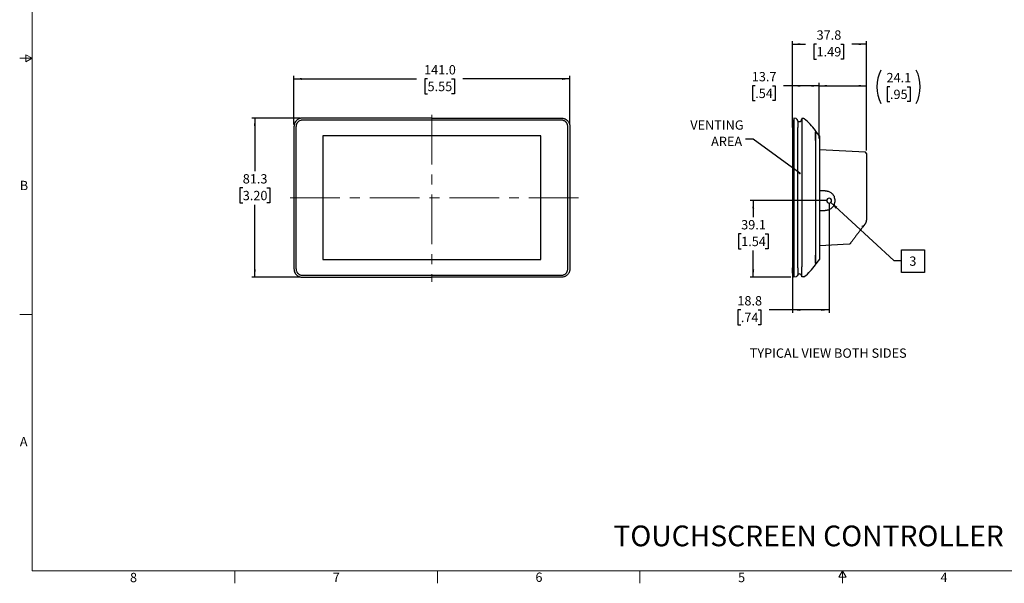
# Model space of a CAD drawing. Units: millimetres. Extents: x 11 to 853, y 11 to 547.
# Drawn here: x 11 to 514, y 11 to 299 of the extents above; entities that cross this region are included whole.
import ezdxf

# ---------------------------------------------------------------- set-up
doc = ezdxf.new("R2010")
doc.units = ezdxf.units.MM
doc.header["$LTSCALE"] = 2
doc.linetypes.add('CENTERX2', pattern=[20.32, 12.7, -2.54, 2.54, -2.54])
doc.layers.add('SLD-0', color=179, linetype='Continuous')
doc.styles.add('SLDTEXTSTYLE0', font='GOTHIC.TTF', dxfattribs={"width": 0.913})
doc.styles.get("Standard").update_dxf_attribs({"font": 'GOTHIC.TTF'})
doc.dimstyles.new('SLDDIMSTYLE0', dxfattribs={"dimtxt": 4.7625, "dimasz": 4, "dimexe": 0, "dimexo": 0.0625, "dimgap": 1.190625, "dimtad": 0, "dimtih": 1, "dimtoh": 1, "dimdec": 1, "dimrnd": 1e-09, "dimzin": 4, "dimdsep": 46, "dimtxsty": 'SLDTEXTSTYLE0', "dimsah": 1, "dimcen": 0.09, "dimadec": 0, "dimazin": 1, "dimtfac": 1, "dimtdec": 1, "dimtofl": 0, "dimtmove": 0, "dimatfit": 3, "dimfxl": 1, "dimfrac": 2, "dimtolj": 1, "dimtzin": 12, "dimarcsym": 0})
doc.dimstyles.new('SLDDIMSTYLE1', dxfattribs={"dimtxt": 4.7625, "dimasz": 4, "dimexe": 0, "dimexo": 0.0625, "dimgap": 1.190625, "dimtad": 0, "dimtih": 1, "dimtoh": 1, "dimdec": 1, "dimrnd": 1e-09, "dimzin": 12, "dimdsep": 46, "dimtxsty": 'SLDTEXTSTYLE0', "dimsah": 1, "dimcen": 0.09, "dimadec": 0, "dimazin": 3, "dimtfac": 1, "dimtdec": 1, "dimtofl": 0, "dimtmove": 0, "dimatfit": 3, "dimfxl": 1, "dimfrac": 2, "dimtolj": 1, "dimtzin": 12, "dimarcsym": 0})
doc.dimstyles.new('SLDDIMSTYLE2', dxfattribs={"dimtxt": 0.18, "dimasz": 1, "dimexe": 0, "dimexo": 0.0625, "dimgap": 0, "dimtad": 0, "dimtih": 1, "dimtoh": 1, "dimdec": 0, "dimrnd": 1e-09, "dimzin": 0, "dimdsep": 46, "dimtxsty": 'STANDARD', "dimblk1": 'DOT', "dimblk2": 'DOT', "dimsah": 1, "dimcen": 0.09, "dimadec": 0, "dimazin": 0, "dimtfac": 1, "dimtdec": 0, "dimtofl": 0, "dimtmove": 0, "dimatfit": 3, "dimldrblk": 'DOT', "dimfxl": 1, "dimfrac": 2, "dimtolj": 1, "dimtzin": 0, "dimarcsym": 0})
doc.dimstyles.new('SLDDIMSTYLE3', dxfattribs={"dimtxt": 0.18, "dimasz": 4, "dimexe": 0, "dimexo": 0.0625, "dimgap": 0, "dimtad": 0, "dimtih": 1, "dimtoh": 1, "dimdec": 0, "dimrnd": 1e-09, "dimzin": 0, "dimdsep": 46, "dimtxsty": 'STANDARD', "dimsah": 1, "dimcen": 0.09, "dimadec": 0, "dimazin": 0, "dimtfac": 4, "dimtdec": 0, "dimtofl": 0, "dimtmove": 0, "dimatfit": 3, "dimfxl": 1, "dimfrac": 2, "dimtolj": 1, "dimtzin": 0, "dimarcsym": 0})

# ---------------------------------------------------------------- blocks, each defined once
blk = doc.blocks.new('_D')
at = {"layer": 'SLD-0'}
for p, q in [((151.54, 245.63), (151.54, 270.4)), ((151.54, 268.87), (214.14, 268.87)), ((219.78, 268.87), (218.33, 268.87)), ((218.33, 268.87), (218.33, 261.31)), ((232.09, 268.87), (233.54, 268.87)), ((233.54, 268.87), (233.54, 261.31)), ((292.5, 268.87), (237.74, 268.87)), ((292.5, 245.63), (292.5, 270.4)), ((218.33, 261.31), (219.78, 261.31)), ((233.54, 261.31), (232.09, 261.31))]:
    blk.add_line(p, q, dxfattribs=at)
for points in [[(151.54, 268.87), (155.54, 268.37), (155.54, 269.37)], [(292.5, 268.87), (288.5, 269.37), (288.5, 268.37)]]:
    blk.add_solid(points, dxfattribs=at)
at = {"layer": 'SLD-0', "char_height": 4.763, "attachment_point": 1, "style": 'SLDTEXTSTYLE0'}
for s, insert in [('141.0', (218.02, 275.92)), ('5.55', (219.78, 267.39))]:
    blk.add_mtext(s, dxfattribs=dict(at, insert=insert))
blk = doc.blocks.new('_D_1')
at = {"layer": 'SLD-0'}
for p, q in [((154.78, 248.87), (130.01, 248.87)), ((131.54, 248.87), (131.54, 221.74)), ((125.38, 213.21), (123.93, 213.21)), ((123.93, 213.21), (123.93, 205.64)), ((137.69, 213.21), (139.14, 213.21)), ((139.14, 213.21), (139.14, 205.64)), ((123.93, 205.64), (125.38, 205.64)), ((131.54, 167.62), (131.54, 204.68)), ((139.14, 205.64), (137.69, 205.64)), ((154.78, 167.62), (130.01, 167.62))]:
    blk.add_line(p, q, dxfattribs=at)
for points in [[(131.54, 248.87), (131.04, 244.87), (132.04, 244.87)], [(131.54, 167.62), (132.04, 171.62), (131.04, 171.62)]]:
    blk.add_solid(points, dxfattribs=at)
at = {"layer": 'SLD-0', "char_height": 4.763, "attachment_point": 1, "style": 'SLDTEXTSTYLE0'}
for s, insert in [('81.3', (125.38, 220.26)), ('3.20', (125.38, 211.73))]:
    blk.add_mtext(s, dxfattribs=dict(at, insert=insert))
blk = doc.blocks.new('_D_2')
at = {"layer": 'SLD-0'}
for p, q in [((423.45, 206.74), (384.65, 206.74)), ((386.17, 206.74), (386.17, 198.32)), ((380.01, 189.78), (378.56, 189.78)), ((378.56, 189.78), (378.56, 182.22)), ((392.33, 189.78), (393.77, 189.78)), ((393.77, 189.78), (393.77, 182.22)), ((378.56, 182.22), (380.01, 182.22)), ((386.17, 167.62), (386.17, 181.25)), ((393.77, 182.22), (392.33, 182.22)), ((405.35, 167.62), (384.65, 167.62))]:
    blk.add_line(p, q, dxfattribs=at)
for points in [[(386.17, 206.74), (385.67, 202.74), (386.67, 202.74)], [(386.17, 167.62), (386.67, 171.62), (385.67, 171.62)]]:
    blk.add_solid(points, dxfattribs=at)
at = {"layer": 'SLD-0', "char_height": 4.763, "attachment_point": 1, "style": 'SLDTEXTSTYLE0'}
for s, insert in [('39.1', (380.01, 196.83)), ('1.54', (380.01, 188.3))]:
    blk.add_mtext(s, dxfattribs=dict(at, insert=insert))
blk = doc.blocks.new('_D_3')
at = {"layer": 'SLD-0'}
for p, q in [((424.97, 205.22), (424.97, 149.44)), ((406.17, 170.87), (406.17, 149.44)), ((379.82, 150.96), (378.37, 150.96)), ((378.37, 150.96), (378.37, 143.39)), ((388.61, 150.96), (390.06, 150.96)), ((390.06, 150.96), (390.06, 143.39)), ((406.17, 150.96), (394.26, 150.96)), ((424.97, 150.96), (406.17, 150.96)), ((378.37, 143.39), (379.82, 143.39)), ((390.06, 143.39), (388.61, 143.39))]:
    blk.add_line(p, q, dxfattribs=at)
for points in [[(406.17, 150.96), (410.17, 150.46), (410.17, 151.46)], [(424.97, 150.96), (420.97, 151.46), (420.97, 150.46)]]:
    blk.add_solid(points, dxfattribs=at)
at = {"layer": 'SLD-0', "char_height": 4.763, "attachment_point": 1, "style": 'SLDTEXTSTYLE0'}
for s, insert in [('18.8', (378.06, 158.01)), ('.74', (379.82, 149.48))]:
    blk.add_mtext(s, dxfattribs=dict(at, insert=insert))
blk = doc.blocks.new('_D_4')
at = {"layer": 'SLD-0'}
for p, q in [((406.17, 245.62), (406.17, 266.88)), ((419.92, 238.42), (419.92, 266.88)), ((387.19, 265.35), (385.74, 265.35)), ((385.74, 265.35), (385.74, 257.78)), ((395.98, 265.35), (397.43, 265.35)), ((397.43, 265.35), (397.43, 257.78)), ((406.17, 265.35), (401.62, 265.35)), ((419.92, 265.35), (406.17, 265.35)), ((385.74, 257.78), (387.19, 257.78)), ((397.43, 257.78), (395.98, 257.78))]:
    blk.add_line(p, q, dxfattribs=at)
for points in [[(406.17, 265.35), (410.17, 264.85), (410.17, 265.85)], [(419.92, 265.35), (415.92, 265.85), (415.92, 264.85)]]:
    blk.add_solid(points, dxfattribs=at)
at = {"layer": 'SLD-0', "char_height": 4.763, "attachment_point": 1, "style": 'SLDTEXTSTYLE0'}
for s, insert in [('13.7', (385.43, 272.4)), ('.54', (387.19, 263.87))]:
    blk.add_mtext(s, dxfattribs=dict(at, insert=insert))
blk = doc.blocks.new('_D_5')
at = {"layer": 'SLD-0'}
for p, q in [((419.92, 238.42), (419.92, 266.88)), ((443.97, 232.37), (443.97, 266.88)), ((419.92, 265.35), (443.97, 265.35)), ((456.02, 264.87), (454.57, 264.87)), ((454.57, 264.87), (454.57, 257.3)), ((464.81, 264.87), (466.26, 264.87)), ((466.26, 264.87), (466.26, 257.3)), ((454.57, 257.3), (456.02, 257.3)), ((466.26, 257.3), (464.81, 257.3))]:
    blk.add_line(p, q, dxfattribs=at)
for centre, start, end in [((468.43, 264.87), 153.4349, 206.5651), ((452.4, 264.87), 333.4349, 26.5651)]:
    blk.add_arc(centre, 19.08, start, end, dxfattribs=at)
for points in [[(419.92, 265.35), (423.92, 264.85), (423.92, 265.85)], [(443.97, 265.35), (439.97, 265.85), (439.97, 264.85)]]:
    blk.add_solid(points, dxfattribs=at)
at = {"layer": 'SLD-0', "char_height": 4.763, "attachment_point": 1, "style": 'SLDTEXTSTYLE0'}
for s, insert in [('24.1', (454.26, 271.92)), ('.95', (456.02, 263.39))]:
    blk.add_mtext(s, dxfattribs=dict(at, insert=insert))
blk = doc.blocks.new('_D_6')
at = {"layer": 'SLD-0'}
for p, q in [((406.17, 245.62), (406.17, 288.13)), ((443.97, 232.37), (443.97, 288.13)), ((406.17, 286.61), (412.89, 286.61)), ((418.53, 286.61), (417.08, 286.61)), ((417.08, 286.61), (417.08, 279.04)), ((430.85, 286.61), (432.29, 286.61)), ((432.29, 286.61), (432.29, 279.04)), ((443.97, 286.61), (436.49, 286.61)), ((417.08, 279.04), (418.53, 279.04)), ((432.29, 279.04), (430.85, 279.04))]:
    blk.add_line(p, q, dxfattribs=at)
for points in [[(406.17, 286.61), (410.17, 286.11), (410.17, 287.11)], [(443.97, 286.61), (439.97, 287.11), (439.97, 286.11)]]:
    blk.add_solid(points, dxfattribs=at)
at = {"layer": 'SLD-0', "char_height": 4.763, "attachment_point": 1, "style": 'SLDTEXTSTYLE0'}
for s, insert in [('37.8', (418.53, 293.66)), ('1.49', (418.53, 285.12))]:
    blk.add_mtext(s, dxfattribs=dict(at, insert=insert))
blk = doc.blocks.new('SW_NOTE_0_6')
at = {"layer": 'SLD-0', "color": 0, "char_height": 4.763, "attachment_point": 3, "style": 'SLDTEXTSTYLE0'}
for s, insert in [('VENTING', (-0.99, 9.59)), ('AREA', (-1.71, 1.24))]:
    blk.add_mtext(s, dxfattribs=dict(at, insert=insert))
blk = doc.blocks.new('_Dot')
at = {"color": 0, "linetype": 'ByBlock', "lineweight": -2}
blk.add_line((-0.5, 0), (-1, 0), dxfattribs=at)
at = {"color": 0, "linetype": 'ByBlock', "const_width": 0.5}
blk.add_lwpolyline([(-0.25, 0, 1), (0.25, 0, 1)], format="xyb", close=True, dxfattribs=at)
blk = doc.blocks.new('SW_NOTE_0_7')
at = {"layer": 'SLD-0', "color": 0}
for p, q in [((0, -6.09), (0, 5.53)), ((0, 5.53), (11.62, 5.53)), ((11.62, 5.53), (11.62, -6.09)), ((11.62, -6.09), (0, -6.09))]:
    blk.add_line(p, q, dxfattribs=at)
at = {"layer": 'SLD-0', "color": 0, "insert": (5.76, 2.06), "char_height": 4.76, "attachment_point": 2, "style": 'SLDTEXTSTYLE0'}
blk.add_mtext('3', dxfattribs=at)

msp = doc.modelspace()

# ---------------------------------------------------------------- linework, layer by layer
at = {"color": 7, "linetype": 'Continuous', "lineweight": 18}
for p, q in [((17.78, 541.02), (17.78, 17.78)), ((17.78, 279.4), (11.43, 279.4)), ((17.78, 279.4), (14.6, 281.23)), ((14.6, 281.23), (14.6, 277.57)), ((14.6, 277.57), (17.78, 279.4)), ((17.78, 148.59), (11.43, 148.59)), ((845.82, 17.78), (17.78, 17.78)), ((121.28, 17.78), (121.28, 11.43)), ((224.79, 17.78), (224.79, 11.43)), ((328.29, 17.78), (328.29, 11.43)), ((431.8, 17.78), (429.96, 14.6)), ((431.8, 17.78), (431.8, 11.43)), ((431.8, 17.78), (433.63, 14.6)), ((433.63, 14.6), (429.96, 14.6))]:
    msp.add_line(p, q, dxfattribs=at)
at = {"color": 7, "linetype": 'Continuous', "lineweight": 25}
for p, q in [((222.02, 248.87), (156.31, 248.87)), ((287.72, 247.84), (156.32, 247.84)), ((222.02, 248.87), (287.73, 248.87)), ((406.87, 247.84), (406.81, 247.84)), ((408.97, 247.07), (409.61, 247.09)), ((410.97, 248.63), (410.97, 243.59)), ((412.05, 248.6), (410.97, 248.63)), ((151.54, 244.1), (151.54, 172.38)), ((152.57, 244.09), (152.57, 172.39)), ((291.46, 172.39), (291.46, 244.09)), ((292.5, 244.1), (292.5, 172.38)), ((406.17, 244.09), (406.17, 172.39)), ((406.81, 172.39), (406.81, 244.09)), ((406.87, 244.1), (406.87, 172.38)), ((408.97, 172.38), (408.97, 244.1)), ((410.97, 243.59), (410.97, 172.89)), ((417.92, 242.54), (417.92, 242.55)), ((417.96, 242.49), (417.95, 242.51)), ((418.33, 241.9), (418.26, 241.9)), ((419.91, 239.97), (418.56, 241.78)), ((277.72, 239.79), (166.32, 239.79)), ((166.32, 239.79), (166.32, 176.69)), ((277.72, 176.69), (277.72, 239.79)), ((417.97, 237.49), (417.97, 178.99)), ((419.97, 236.89), (419.97, 208.24)), ((443.35, 231.52), (420.26, 232.73)), ((443.89, 231.04), (443.56, 231.42)), ((443.97, 230.84), (443.97, 222.74)), ((443.97, 222.74), (443.97, 197.08)), ((422.97, 211.74), (420.26, 211.74)), ((419.97, 208.24), (419.97, 179.59)), ((420.26, 201.74), (422.97, 201.74)), ((442.16, 193.48), (441.9, 193.69)), ((443.16, 194.67), (442.22, 193.42)), ((435.25, 184.55), (420.26, 183.76)), ((435.66, 184.76), (435.38, 184.59)), ((435.66, 184.76), (435.68, 184.78)), ((166.32, 176.69), (277.72, 176.69)), ((418.55, 174.7), (419.91, 176.51)), ((410.97, 167.86), (410.97, 172.89)), ((417.92, 173.94), (417.92, 173.95)), ((417.94, 173.98), (417.96, 174)), ((418.33, 174.59), (418.26, 174.59)), ((418.55, 174.7), (418.55, 174.7)), ((156.31, 167.62), (222.02, 167.62)), ((156.32, 168.65), (222.02, 168.65)), ((222.02, 168.65), (287.72, 168.65)), ((287.73, 167.62), (222.02, 167.62)), ((406.81, 168.65), (406.87, 168.65)), ((408.97, 169.42), (409.61, 169.4)), ((412.05, 167.89), (410.97, 167.86))]:
    msp.add_line(p, q, dxfattribs=at)
at = {"color": 7, "linetype": 'Continuous', "lineweight": 25, "flags": 128}
for points in [[(418.56, 241.78), (418.56, 241.78)], [(419.91, 239.97), (419.91, 239.97)], [(419.91, 176.51), (419.91, 176.51)], [(419.91, 176.51), (419.91, 176.51)], [(418.56, 174.71), (418.56, 174.71)]]:
    msp.add_lwpolyline(points, dxfattribs=at)
at = {"color": 7, "linetype": 'Continuous', "lineweight": 25}
for centre, radius, start, end in [((409.57, 248.49), 1.4, 271.5, 0), ((412.06, 248.3), 0.3, 51.4278, 88.5), ((393.55, 225.08), 30, 35.6762, 51.4278), ((417.67, 242.4), 0.3, 359.9994, 35.6762), ((418.27, 242.2), 0.3, 180, 268.5), ((419.67, 239.79), 0.3, 0, 36.8699), ((420.27, 233.03), 0.3, 180, 267), ((443.33, 231.22), 0.3, 42, 87), ((443.67, 230.84), 0.3, 0, 42), ((424.97, 206.74), 1.25, 0, 180), ((424.97, 206.74), 1.25, 180, 0), ((422.97, 206.74), 5, 0, 22.1057), ((422.97, 206.74), 5, 337.8943, 0), ((420.27, 183.46), 0.3, 93, 180), ((419.67, 176.69), 0.3, 323.1301, 0), ((393.55, 191.41), 30, 308.5722, 324.3238), ((417.67, 174.09), 0.3, 324.3238, 0.0006), ((418.27, 174.29), 0.3, 91.5, 180), ((409.57, 168), 1.4, 0, 88.5), ((412.06, 168.19), 0.3, 271.5, 308.5722)]:
    msp.add_arc(centre, radius, start, end, dxfattribs=at)
for points, knots in [([(156.31, 248.87), (156.07, 248.87), (155.81, 248.86), (155.28, 248.8), (155, 248.76), (154.55, 248.64), (154.4, 248.59), (154.08, 248.47), (153.92, 248.4), (153.59, 248.23), (153.42, 248.13), (153.1, 247.89), (152.95, 247.76), (152.65, 247.47), (152.52, 247.31), (152.28, 246.99), (152.18, 246.82), (152.01, 246.49), (151.94, 246.33), (151.82, 246.02), (151.77, 245.86), (151.66, 245.42), (151.61, 245.14), (151.55, 244.6), (151.54, 244.34), (151.54, 244.1)], [0, 0, 0, 0, 0.125, 0.125, 0.25, 0.25, 0.3125, 0.3125, 0.375, 0.375, 0.4375, 0.4375, 0.5, 0.5, 0.5625, 0.5625, 0.625, 0.625, 0.6875, 0.6875, 0.75, 0.75, 0.875, 0.875, 1, 1, 1, 1]), ([(156.32, 247.84), (156.17, 247.84), (155.95, 247.84), (155.58, 247.82), (155.22, 247.77), (154.65, 247.62), (154.12, 247.36), (153.67, 247.01), (153.37, 246.7), (153.12, 246.36), (152.92, 245.99), (152.76, 245.6), (152.64, 245.14), (152.59, 244.72), (152.57, 244.34), (152.57, 244.17), (152.57, 244.09)], [0, 0, 0, 0, 0.071047, 0.112844, 0.180574, 0.253789, 0.400783, 0.470452, 0.538885, 0.609494, 0.682821, 0.74781, 0.814173, 0.917267, 0.960949, 1, 1, 1, 1]), ([(291.46, 244.09), (291.46, 244.18), (291.46, 244.35), (291.45, 244.72), (291.39, 245.12), (291.29, 245.53), (291.17, 245.88), (291, 246.22), (290.82, 246.5), (290.62, 246.74), (290.38, 247), (290.05, 247.26), (289.66, 247.48), (289.26, 247.66), (288.83, 247.77), (288.46, 247.82), (288.09, 247.84), (287.86, 247.84), (287.72, 247.84)], [0, 0, 0, 0, 0.0412449, 0.0840781, 0.1859762, 0.2404006, 0.2907301, 0.3703996, 0.4258252, 0.457669, 0.5258993, 0.6017458, 0.6633227, 0.7459277, 0.8180671, 0.8852298, 0.9281477, 1, 1, 1, 1]), ([(287.73, 248.87), (287.97, 248.87), (288.22, 248.86), (288.76, 248.8), (289.04, 248.76), (289.48, 248.64), (289.64, 248.59), (289.95, 248.47), (290.11, 248.4), (290.44, 248.23), (290.61, 248.13), (290.93, 247.89), (291.09, 247.76), (291.39, 247.47), (291.52, 247.31), (291.75, 246.99), (291.85, 246.82), (292.02, 246.49), (292.09, 246.33), (292.21, 246.02), (292.26, 245.86), (292.38, 245.42), (292.43, 245.14), (292.49, 244.6), (292.5, 244.34), (292.5, 244.1)], [0, 0, 0, 0, 0.125, 0.125, 0.25, 0.25, 0.3125, 0.3125, 0.375, 0.375, 0.4375, 0.4375, 0.5, 0.5, 0.5625, 0.5625, 0.625, 0.625, 0.6875, 0.6875, 0.75, 0.75, 0.875, 0.875, 1, 1, 1, 1]), ([(406.81, 247.84), (406.62, 247.72), (406.45, 247.55), (406.23, 247.14), (406.17, 246.9), (406.17, 246.68)], [0, 0, 0, 0, 0.5, 0.5, 1, 1, 1, 1]), ([(406.17, 244.09), (406.17, 244.34), (406.17, 244.76), (406.17, 245.53), (406.17, 245.87), (406.17, 246.38), (406.17, 246.54), (406.17, 246.69), (406.17, 246.68), (406.17, 246.68)], [0, 0, 0, 0, 0.25, 0.25, 0.5, 0.5, 0.75, 0.75, 1, 1, 1, 1]), ([(406.81, 244.09), (406.81, 244.18), (406.81, 244.35), (406.81, 244.72), (406.81, 245.12), (406.81, 245.53), (406.81, 245.88), (406.81, 246.22), (406.81, 246.5), (406.81, 246.74), (406.81, 247), (406.8, 247.26), (406.8, 247.48), (406.8, 247.66), (406.81, 247.77), (406.81, 247.82), (406.81, 247.84), (406.81, 247.84), (406.81, 247.84)], [0, 0, 0, 0, 0.0412449, 0.0840781, 0.1859762, 0.2404006, 0.2907301, 0.3703996, 0.4258252, 0.457669, 0.5258993, 0.6017458, 0.6633227, 0.7459277, 0.8180671, 0.8852298, 0.9281477, 1, 1, 1, 1]), ([(406.87, 248.87), (406.87, 248.87), (406.87, 248.86), (406.87, 248.8), (406.87, 248.76), (406.87, 248.64), (406.87, 248.59), (406.87, 248.47), (406.87, 248.4), (406.87, 248.23), (406.87, 248.13), (406.87, 247.89), (406.87, 247.76), (406.87, 247.47), (406.87, 247.31), (406.87, 246.99), (406.87, 246.82), (406.87, 246.49), (406.87, 246.33), (406.87, 246.02), (406.87, 245.86), (406.87, 245.42), (406.87, 245.14), (406.87, 244.6), (406.87, 244.34), (406.87, 244.1)], [0, 0, 0, 0, 0.125, 0.125, 0.25, 0.25, 0.3125, 0.3125, 0.375, 0.375, 0.4375, 0.4375, 0.5, 0.5, 0.5625, 0.5625, 0.625, 0.625, 0.6875, 0.6875, 0.75, 0.75, 0.875, 0.875, 1, 1, 1, 1]), ([(408.97, 247.29), (408.97, 247.29), (408.97, 247.29), (408.97, 247.28), (408.97, 247.26), (408.97, 247.22), (408.97, 247.13), (408.97, 246.93), (408.97, 246.57), (408.97, 246.19), (408.97, 245.79), (408.97, 245.39), (408.97, 245.01), (408.97, 244.71), (408.97, 244.41), (408.97, 244.21), (408.97, 244.1)], [0, 0, 0, 0, 0.039837, 0.078096, 0.114826, 0.173819, 0.234466, 0.372496, 0.499819, 0.579218, 0.656221, 0.765254, 0.824051, 0.885052, 0.940648, 1, 1, 1, 1]), ([(415.29, 245.75), (415.2, 245.84), (415.1, 245.94), (414.92, 246.13), (414.83, 246.22), (414.73, 246.31), (414.6, 246.45), (414.42, 246.62), (414.12, 246.91), (413.92, 247.1), (413.78, 247.23)], [0, 0, 0, 0, 0.2855981, 0.3409958, 0.3891985, 0.4338051, 0.4785355, 0.5785469, 0.7005338, 1, 1, 1, 1]), ([(417.96, 237.49), (417.96, 237.82), (417.96, 238.48), (417.96, 239.44), (417.96, 240.31), (417.96, 241.08), (417.95, 241.6), (417.94, 241.81), (417.94, 241.86)], [0, 0, 0, 0, 0.187443, 0.374361, 0.562402, 0.748761, 0.936846, 1, 1, 1, 1]), ([(417.97, 242.4), (417.97, 242.4), (417.97, 242.37), (417.97, 242.28), (417.97, 242.24), (417.97, 242.15), (417.97, 242.1), (417.97, 241.92), (417.97, 241.77), (417.97, 241.42), (417.97, 241.22), (417.97, 240.76), (417.97, 240.52), (417.97, 239.98), (417.97, 239.69), (417.97, 239.09), (417.97, 238.78), (417.97, 238.14), (417.97, 237.82), (417.97, 237.49)], [0, 0, 0, 0, 0.125, 0.125, 0.1875, 0.1875, 0.25, 0.25, 0.375, 0.375, 0.5, 0.5, 0.625, 0.625, 0.75, 0.75, 0.875, 0.875, 1, 1, 1, 1]), ([(419.97, 239.79), (419.97, 239.79), (419.97, 239.79), (419.97, 239.77), (419.97, 239.76), (419.97, 239.75), (419.97, 239.75), (419.97, 239.71), (419.97, 239.65), (419.97, 239.44), (419.97, 239.23), (419.97, 238.82), (419.97, 238.6), (419.97, 238.35), (419.97, 238.19), (419.97, 238.1), (419.97, 237.66), (419.97, 237.29), (419.97, 236.89)], [0, 0, 0, 0, 0.0625, 0.09375, 0.109375, 0.109375, 0.125, 0.125, 0.25, 0.25, 0.5, 0.5, 0.625, 0.6875, 0.6875, 0.75, 0.75, 1, 1, 1, 1]), ([(419.97, 211.87), (419.97, 211.86), (419.97, 211.85), (419.99, 211.83), (420.02, 211.81), (420.06, 211.78), (420.14, 211.75), (420.22, 211.75), (420.26, 211.74)], [0, 0, 0, 0, 0.125549, 0.251302, 0.376934, 0.501659, 0.767402, 1, 1, 1, 1]), ([(422.97, 211.74), (423.04, 211.74), (423.18, 211.74), (423.39, 211.73), (423.59, 211.71), (423.8, 211.68), (424, 211.64), (424.2, 211.59), (424.58, 211.49), (425.11, 211.28), (425.77, 210.91), (426.37, 210.44), (426.8, 209.98), (427.09, 209.58), (427.29, 209.28), (427.46, 208.96), (427.56, 208.74), (427.6, 208.63)], [0, 0, 0, 0, 0.035087, 0.070026, 0.104879, 0.139704, 0.174563, 0.209515, 0.24462, 0.372368, 0.500185, 0.627888, 0.755654, 0.816894, 0.877816, 0.938743, 1, 1, 1, 1]), ([(420.26, 201.74), (420.24, 201.74), (420.21, 201.74), (420.17, 201.74), (420.13, 201.73), (420.09, 201.72), (420.05, 201.7), (420.02, 201.68), (419.99, 201.66), (419.97, 201.64), (419.97, 201.63), (419.97, 201.62)], [0, 0, 0, 0, 0.089604, 0.184055, 0.283713, 0.388884, 0.499828, 0.613518, 0.749894, 0.874854, 1, 1, 1, 1]), ([(427.6, 204.86), (427.58, 204.8), (427.52, 204.67), (427.43, 204.49), (427.34, 204.3), (427.23, 204.13), (427.12, 203.95), (427, 203.78), (426.76, 203.47), (426.37, 203.05), (425.77, 202.58), (425.11, 202.21), (424.53, 201.98), (424.05, 201.86), (423.69, 201.79), (423.33, 201.75), (423.09, 201.75), (422.97, 201.74)], [0, 0, 0, 0, 0.035046, 0.069947, 0.1047629, 0.139554, 0.1743806, 0.2093029, 0.2443808, 0.3720574, 0.49985, 0.6275773, 0.7554149, 0.8167032, 0.8776819, 0.9386734, 1, 1, 1, 1]), ([(443.97, 197.08), (443.97, 197.01), (443.97, 196.87), (443.95, 196.67), (443.92, 196.46), (443.89, 196.25), (443.84, 196.04), (443.77, 195.83), (443.7, 195.63), (443.62, 195.43), (443.52, 195.23), (443.41, 195.04), (443.3, 194.86), (443.21, 194.74), (443.17, 194.68)], [0, 0, 0, 0, 0.0805569, 0.1616172, 0.2431813, 0.3252497, 0.4078228, 0.490901, 0.5744848, 0.6585744, 0.7431704, 0.8282731, 0.9138828, 1, 1, 1, 1]), ([(442.22, 193.42), (441.84, 192.92), (441.47, 192.42), (440.72, 191.43), (440.34, 190.93), (439.62, 189.97), (439.26, 189.5), (438.75, 188.81), (438.58, 188.59), (438.25, 188.15), (438.09, 187.94), (437.78, 187.52), (437.62, 187.32), (437.33, 186.94), (437.19, 186.75), (436.93, 186.4), (436.81, 186.23), (436.57, 185.93), (436.47, 185.78), (436.17, 185.39), (436.02, 185.19), (435.86, 184.98), (435.82, 184.92), (435.76, 184.85), (435.75, 184.83), (435.75, 184.83)], [0, 0, 0, 0, 0.125, 0.125, 0.25, 0.25, 0.375, 0.375, 0.4375, 0.4375, 0.5, 0.5, 0.5625, 0.5625, 0.625, 0.625, 0.6875, 0.6875, 0.75, 0.75, 0.875, 0.875, 0.9375, 0.9375, 1, 1, 1, 1]), ([(417.95, 174.86), (417.95, 175.04), (417.96, 175.42), (417.96, 176.18), (417.96, 177.05), (417.96, 178.01), (417.96, 178.66), (417.96, 178.99)], [0, 0, 0, 0, 0.183834, 0.386969, 0.591938, 0.795683, 1, 1, 1, 1]), ([(417.97, 178.99), (417.97, 178.67), (417.97, 178.35), (417.97, 177.72), (417.97, 177.4), (417.97, 176.8), (417.97, 176.52), (417.97, 175.98), (417.97, 175.73), (417.97, 175.28), (417.97, 175.08), (417.97, 174.72), (417.97, 174.57), (417.97, 174.33), (417.97, 174.24), (417.97, 174.12), (417.97, 174.09), (417.97, 174.09)], [0, 0, 0, 0, 0.125, 0.125, 0.25, 0.25, 0.375, 0.375, 0.5, 0.5, 0.625, 0.625, 0.75, 0.75, 0.875, 0.875, 1, 1, 1, 1]), ([(419.97, 179.59), (419.97, 179.42), (419.97, 179.17), (419.97, 178.93), (419.97, 178.77), (419.97, 178.7), (419.97, 178.3), (419.97, 178.01), (419.97, 177.76)], [0, 0, 0, 0, 0.25, 0.375, 0.375, 0.5, 0.5, 1, 1, 1, 1]), ([(419.97, 177.35), (419.97, 177.24), (419.97, 177.15), (419.97, 176.98), (419.97, 176.91), (419.97, 176.83), (419.97, 176.79), (419.97, 176.76), (419.97, 176.75), (419.97, 176.74), (419.97, 176.74), (419.97, 176.71), (419.97, 176.69), (419.97, 176.69)], [0, 0, 0, 0, 0.25, 0.25, 0.5, 0.5, 0.625, 0.6875, 0.71875, 0.71875, 0.75, 0.75, 1, 1, 1, 1]), ([(151.54, 172.38), (151.54, 172.15), (151.55, 171.89), (151.61, 171.35), (151.65, 171.07), (151.77, 170.63), (151.82, 170.47), (151.94, 170.16), (152.01, 170), (152.18, 169.67), (152.28, 169.5), (152.52, 169.18), (152.65, 169.02), (152.95, 168.73), (153.1, 168.59), (153.42, 168.36), (153.59, 168.26), (153.92, 168.09), (154.08, 168.02), (154.4, 167.9), (154.55, 167.85), (154.99, 167.73), (155.27, 167.68), (155.81, 167.63), (156.07, 167.62), (156.31, 167.62)], [0, 0, 0, 0, 0.125, 0.125, 0.25, 0.25, 0.3125, 0.3125, 0.375, 0.375, 0.4375, 0.4375, 0.5, 0.5, 0.5625, 0.5625, 0.625, 0.625, 0.6875, 0.6875, 0.75, 0.75, 0.875, 0.875, 1, 1, 1, 1]), ([(152.57, 172.39), (152.57, 172.31), (152.57, 172.14), (152.59, 171.77), (152.64, 171.37), (152.74, 170.96), (152.87, 170.61), (153.03, 170.27), (153.22, 169.99), (153.41, 169.74), (153.66, 169.49), (153.99, 169.23), (154.37, 169.01), (154.77, 168.83), (155.21, 168.72), (155.57, 168.67), (155.94, 168.65), (156.17, 168.65), (156.32, 168.65)], [0, 0, 0, 0, 0.041245, 0.084078, 0.185976, 0.240401, 0.29073, 0.3704, 0.425825, 0.457669, 0.525899, 0.601746, 0.663323, 0.745928, 0.818067, 0.88523, 0.928148, 1, 1, 1, 1]), ([(287.72, 168.65), (287.86, 168.65), (288.09, 168.65), (288.45, 168.67), (288.82, 168.72), (289.38, 168.87), (289.91, 169.13), (290.37, 169.48), (290.66, 169.79), (290.92, 170.13), (291.12, 170.5), (291.27, 170.89), (291.39, 171.35), (291.45, 171.77), (291.46, 172.15), (291.46, 172.32), (291.46, 172.39)], [0, 0, 0, 0, 0.071037, 0.112845, 0.180587, 0.253793, 0.400783, 0.470466, 0.538891, 0.609497, 0.682829, 0.747988, 0.814183, 0.917269, 0.96095, 1, 1, 1, 1]), ([(292.5, 172.38), (292.5, 172.15), (292.49, 171.89), (292.43, 171.35), (292.38, 171.07), (292.26, 170.63), (292.21, 170.47), (292.1, 170.16), (292.02, 170), (291.85, 169.67), (291.75, 169.5), (291.52, 169.18), (291.39, 169.02), (291.09, 168.73), (290.93, 168.59), (290.61, 168.36), (290.44, 168.26), (290.11, 168.09), (289.95, 168.02), (289.64, 167.9), (289.48, 167.85), (289.04, 167.73), (288.76, 167.68), (288.22, 167.63), (287.97, 167.62), (287.73, 167.62)], [0, 0, 0, 0, 0.125, 0.125, 0.25, 0.25, 0.3125, 0.3125, 0.375, 0.375, 0.4375, 0.4375, 0.5, 0.5, 0.5625, 0.5625, 0.625, 0.625, 0.6875, 0.6875, 0.75, 0.75, 0.875, 0.875, 1, 1, 1, 1]), ([(406.17, 169.81), (406.17, 169.81), (406.17, 169.8), (406.17, 169.95), (406.17, 170.11), (406.17, 170.61), (406.17, 170.96), (406.17, 171.73), (406.17, 172.15), (406.17, 172.39)], [0, 0, 0, 0, 0.25, 0.25, 0.5, 0.5, 0.75, 0.75, 1, 1, 1, 1]), ([(406.81, 168.65), (406.81, 168.65), (406.81, 168.65), (406.81, 168.67), (406.81, 168.72), (406.8, 168.87), (406.8, 169.13), (406.81, 169.48), (406.81, 169.79), (406.81, 170.13), (406.81, 170.5), (406.81, 170.89), (406.81, 171.35), (406.81, 171.77), (406.81, 172.15), (406.81, 172.32), (406.81, 172.39)], [0, 0, 0, 0, 0.071037, 0.112845, 0.180587, 0.253793, 0.400783, 0.470466, 0.538891, 0.609497, 0.682829, 0.747988, 0.814183, 0.917269, 0.96095, 1, 1, 1, 1]), ([(406.87, 172.38), (406.87, 172.15), (406.87, 171.89), (406.87, 171.35), (406.87, 171.07), (406.87, 170.63), (406.87, 170.47), (406.87, 170.16), (406.87, 170), (406.87, 169.67), (406.87, 169.5), (406.87, 169.18), (406.87, 169.02), (406.87, 168.73), (406.87, 168.59), (406.87, 168.36), (406.87, 168.26), (406.87, 168.09), (406.87, 168.02), (406.87, 167.9), (406.87, 167.85), (406.87, 167.73), (406.87, 167.68), (406.87, 167.63), (406.87, 167.62), (406.87, 167.62)], [0, 0, 0, 0, 0.125, 0.125, 0.25, 0.25, 0.3125, 0.3125, 0.375, 0.375, 0.4375, 0.4375, 0.5, 0.5, 0.5625, 0.5625, 0.625, 0.625, 0.6875, 0.6875, 0.75, 0.75, 0.875, 0.875, 1, 1, 1, 1]), ([(408.97, 172.38), (408.97, 172.32), (408.97, 172.18), (408.97, 171.98), (408.97, 171.75), (408.97, 171.49), (408.97, 171.05), (408.97, 170.52), (408.97, 170.03), (408.97, 169.72), (408.97, 169.49), (408.97, 169.35), (408.97, 169.27), (408.97, 169.22), (408.97, 169.2), (408.97, 169.2), (408.97, 169.19)], [0, 0, 0, 0, 0.039837, 0.078096, 0.114826, 0.173819, 0.234466, 0.372496, 0.499819, 0.579218, 0.656221, 0.765254, 0.824051, 0.885052, 0.940648, 1, 1, 1, 1]), ([(406.17, 169.81), (406.17, 169.59), (406.23, 169.35), (406.45, 168.94), (406.62, 168.77), (406.81, 168.65)], [0, 0, 0, 0, 0.5, 0.5, 1, 1, 1, 1]), ([(412.07, 167.89), (412.07, 167.89), (412.07, 167.89), (412.06, 167.89), (412.06, 167.89), (412.06, 167.89), (412.06, 167.89), (412.05, 167.89), (412.06, 167.89), (412.05, 167.89)], [0, 0, 0, 0, 0.5, 0.5, 0.75, 0.875, 0.9375, 0.9375, 1, 1, 1, 1]), ([(413.78, 169.26), (413.85, 169.33), (413.95, 169.42), (414.12, 169.6), (414.23, 169.72), (414.27, 169.75), (414.29, 169.77), (414.31, 169.8), (414.35, 169.83), (414.41, 169.89), (414.62, 170.08), (414.89, 170.34), (415.13, 170.58), (415.29, 170.74)], [0, 0, 0, 0, 0.347389, 0.448236, 0.46341, 0.469858, 0.475853, 0.481679, 0.487612, 0.500642, 0.534584, 0.701674, 1, 1, 1, 1])]:
    msp.add_open_spline(points, degree=3, knots=knots, dxfattribs=at)
for points in [[(408.97, 247.29), (408.97, 247.65), (408.83, 248.82), (406.87, 248.87)], [(418.56, 241.78), (418.53, 241.81), (418.46, 241.88), (418.37, 241.89), (418.33, 241.9)], [(420.26, 211.74), (420.26, 211.74), (420.26, 211.74), (420.26, 211.74)], [(420.26, 201.74), (420.26, 201.74), (420.26, 201.74), (420.26, 201.74)], [(441.9, 193.69), (441.86, 193.72), (441.79, 193.77), (441.73, 193.82)], [(435.38, 184.59), (435.34, 184.56), (435.29, 184.55), (435.25, 184.55)], [(435.75, 184.83), (435.73, 184.8), (435.7, 184.78), (435.66, 184.76)], [(419.97, 177.76), (419.97, 177.61), (419.97, 177.47), (419.97, 177.35)], [(418.33, 174.59), (418.37, 174.6), (418.46, 174.61), (418.53, 174.68), (418.56, 174.71)], [(408.97, 169.19), (408.97, 168.83), (408.83, 167.67), (406.87, 167.62)]]:
    msp.add_open_spline(points, degree=3, dxfattribs=at)
at = {"layer": 'SLD-0', "linetype": 'CENTERX2', "lineweight": 18}
for p, q in [((222.02, 250.55), (222.02, 165.34)), ((149.65, 208.24), (296.82, 208.24))]:
    msp.add_line(p, q, dxfattribs=at)

# ---------------------------------------------------------------- block references
at = {"layer": 'SLD-0'}
for name, p in [('SW_NOTE_0_6', (382.22, 238.13)), ('SW_NOTE_0_7', (461.96, 176.19))]:
    msp.add_blockref(name, p, dxfattribs=at)

# ---------------------------------------------------------------- texts
at = {"color": 7, "linetype": 'Continuous', "lineweight": 0, "char_height": 4.76, "attachment_point": 1, "style": 'SLDTEXTSTYLE0'}
for s, insert in [('B', (11.48, 216.86)), ('A', (11.5, 86.12)), ('8', (67.78, 16.76)), ('7', (171.36, 16.83)), ('6', (274.9, 16.91)), ('5', (378.42, 16.77)), ('4', (481.84, 16.82))]:
    msp.add_mtext(s, dxfattribs=dict(at, insert=insert))
at = {"layer": 'SLD-0', "attachment_point": 2, "style": 'SLDTEXTSTYLE0'}
for s, insert, char_height in [('TYPICAL VIEW BOTH SIDES', (424.47, 131.3), 4.7625), ('TOUCHSCREEN CONTROLLER', (414.44, 40.91), 10.5833)]:
    msp.add_mtext(s, dxfattribs=dict(at, insert=insert, char_height=char_height))

# ---------------------------------------------------------------- dimensions: what is measured, and where the dimension line sits
at = {"layer": 'SLD-0'}
for base, p1, p2, dimstyle, picture, middle in [((443.97, 286.61), (406.17, 244.09), (443.97, 230.84), 'SLDDIMSTYLE1', '_D_6', (424.69, 286.61)), ((292.5, 268.87), (151.54, 244.1), (292.5, 244.1), 'SLDDIMSTYLE0', '_D', (225.94, 268.87)), ((406.1716, 265.3521), (419.9212, 236.8946), (406.1716, 244.0946), 'SLDDIMSTYLE1', '_D_4', (391.586, 265.3521)), ((406.17, 150.96), (424.97, 206.74), (406.17, 172.39), 'SLDDIMSTYLE1', '_D_3', (384.22, 150.96))]:
    dim = msp.add_linear_dim(base=base, p1=p1, p2=p2, dimstyle=dimstyle, dxfattribs=at)
    dim.commit()
    dim.dimension.update_dxf_attribs({"geometry": picture, "text_midpoint": middle, "dimtype": 160})
dim = msp.add_linear_dim(base=(419.9212, 265.3521), p1=(443.9716, 230.8432), p2=(419.9212, 236.8946), text='(<>)', dimstyle='SLDDIMSTYLE1', dxfattribs=at)
dim.commit()
dim.dimension.update_dxf_attribs({"geometry": '_D_5', "text_midpoint": (460.4155, 265.3521), "dimtype": 160})
for base, p1, p2, picture, middle in [((131.5382, 167.6155), (156.3074, 248.8736), (156.3074, 167.6155), '_D_1', (131.5382, 213.2097)), ((386.17, 167.62), (424.97, 206.74), (406.87, 167.62), '_D_2', (386.17, 189.78))]:
    dim = msp.add_linear_dim(base=base, p1=p1, p2=p2, angle=90, dimstyle='SLDDIMSTYLE1', dxfattribs=at)
    dim.commit()
    dim.dimension.update_dxf_attribs({"geometry": picture, "text_midpoint": middle, "dimtype": 160})

# ---------------------------------------------------------------- leaders
for points, dimstyle in [([(409.94, 220.69), (386.22, 238.13), (382.22, 238.13)], 'SLDDIMSTYLE2'), ([(425.79, 205.8), (457.96, 176.19), (461.96, 176.19)], 'SLDDIMSTYLE3')]:
    msp.add_leader(points, dimstyle=dimstyle, dxfattribs=at)

doc.saveas('drawing.dxf')
